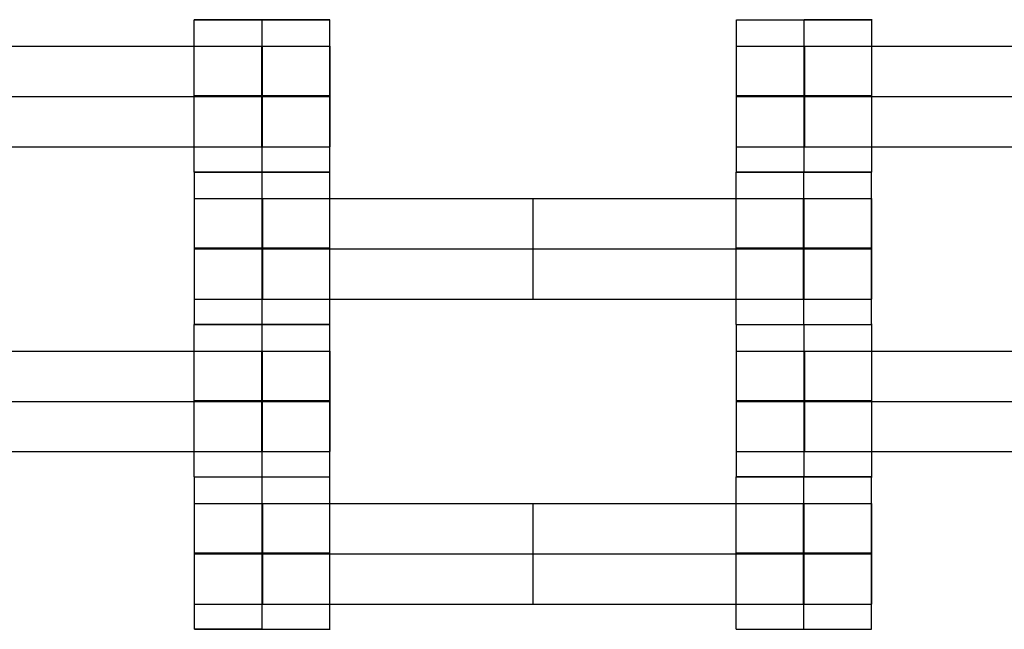
# Model space of a CAD drawing. Units: millimetres. Extents: x -228 to 242, y -229 to 241.
# Drawn here: x -42 to -27, y 4 to 13 of the extents above; entities that cross this region are included whole.
import ezdxf

# ---------------------------------------------------------------- set-up
doc = ezdxf.new("R2010")
doc.units = ezdxf.units.MM
doc.layers.add('Make2D$Adnotacja', color=7, linetype='Continuous', true_color=0x000000)
doc.layers.add('Make2D$Widoczne$Krzywe', color=7, linetype='Continuous', true_color=0x000000)
doc.styles.add('Arial Normalny', font='txt')
doc.dimstyles.new('DOMY_LNY', dxfattribs={"dimscale": 1.1, "dimtxt": 10, "dimasz": 10, "dimexe": 5, "dimexo": 5, "dimgap": 2.5, "dimtad": 1, "dimtoh": 1, "dimdec": 0, "dimzin": 1, "dimdsep": 46, "dimtxsty": 'Arial Normalny', "dimcen": 5, "dimadec": 0, "dimazin": 1, "dimtfac": 1, "dimtdec": 4, "dimtix": 1, "dimtofl": 0, "dimtmove": 1, "dimatfit": 3, "dimfxl": 1, "dimtolj": 1, "dimtzin": 1, "dimarcsym": 0})

# ---------------------------------------------------------------- blocks, each defined once
blk = doc.blocks.new('*D1')
at = {"layer": 'Defpoints', "color": 0}
for p in [(73.809, 58.131), (-60.071, -46.938)]:
    blk.add_point(p, dxfattribs=at)
at = {"layer": 'Make2D$Adnotacja', "color": 0, "lineweight": -2}
for p, q in [((104.128, 81.925), (82.463, 64.922)), ((143.079, 81.925), (104.128, 81.925))]:
    blk.add_line(p, q, dxfattribs=at)
at = {"layer": 'Make2D$Adnotacja', "color": 0}
for p, q in [((6.869, 0.097), (6.869, 11.097)), ((1.369, 5.597), (12.369, 5.597))]:
    blk.add_line(p, q, dxfattribs=at)
blk.add_solid([(81.331, 66.364), (83.595, 63.48), (73.809, 58.131)], dxfattribs=at)
at = {"layer": 'Make2D$Adnotacja', "color": 0, "insert": (124.979, 90.595), "char_height": 11, "attachment_point": 5, "style": 'Arial Normalny'}
blk.add_mtext('\\A1;%%c170', dxfattribs=at)
blk = doc.blocks.new('*D3')
at = {"layer": 'Defpoints', "color": 0}
for p in [(171.073, 174.015), (-156.652, -162.876)]:
    blk.add_point(p, dxfattribs=at)
at = {"layer": 'Make2D$Adnotacja', "color": 0, "lineweight": -2}
for p, q in [((189.768, 193.233), (178.743, 181.9)), ((228.719, 193.233), (189.768, 193.233))]:
    blk.add_line(p, q, dxfattribs=at)
at = {"layer": 'Make2D$Adnotacja', "color": 0}
for p, q in [((7.21, 0.07), (7.21, 11.07)), ((1.71, 5.57), (12.71, 5.57))]:
    blk.add_line(p, q, dxfattribs=at)
blk.add_solid([(177.429, 183.179), (180.057, 180.622), (171.073, 174.015)], dxfattribs=at)
at = {"layer": 'Make2D$Adnotacja', "color": 0, "insert": (210.618, 201.903), "char_height": 11, "attachment_point": 5, "style": 'Arial Normalny'}
blk.add_mtext('\\A1;%%c470', dxfattribs=at)
blk = doc.blocks.new('*D4')
at = {"layer": 'Defpoints', "color": 0}
for p in [(-26.692, 55.963), (39.967, -44.083)]:
    blk.add_point(p, dxfattribs=at)
at = {"layer": 'Make2D$Adnotacja', "color": 0, "lineweight": -2}
for p, q in [((-84.189, 83.797), (-45.238, 83.797)), ((-45.238, 83.797), (-32.791, 65.118))]:
    blk.add_line(p, q, dxfattribs=at)
at = {"layer": 'Make2D$Adnotacja', "color": 0}
for p, q in [((6.637, 0.44), (6.637, 11.44)), ((1.137, 5.94), (12.137, 5.94))]:
    blk.add_line(p, q, dxfattribs=at)
blk.add_solid([(-34.317, 64.101), (-31.266, 66.134), (-26.692, 55.963)], dxfattribs=at)
at = {"layer": 'Make2D$Adnotacja', "color": 0, "insert": (-66.088, 92.467), "char_height": 11, "attachment_point": 5, "style": 'Arial Normalny'}
blk.add_mtext('\\A1;%%c120', dxfattribs=at)

msp = doc.modelspace()

# ---------------------------------------------------------------- linework, layer by layer
at = {"layer": 'Make2D$Widoczne$Krzywe', "color": 6, "lineweight": -3, "true_color": 0xff00ff}
msp.add_rational_spline([(242.21, 5.57), (242.21, 240.57), (7.21, 240.57), (-227.79, 240.57), (-227.79, 5.57), (-227.79, -229.43), (7.21, -229.43), (242.21, -229.43), (242.21, 5.57)], [1, 0.707106781187, 1, 0.707106781187, 1, 0.707106781187, 1, 0.707106781187, 1], degree=2, knots=[0, 0, 0, 369.137137, 369.137137, 738.274274, 738.274274, 1107.41141, 1107.41141, 1476.548547, 1476.548547, 1476.548547], dxfattribs=at)
at = {"layer": 'Make2D$Widoczne$Krzywe', "color": 12, "lineweight": -3, "true_color": 0xcc0000}
for points, weights in [([(-78.144, 5.584), (-78.144, 90.494), (6.766, 90.677)], [1, 0.707867811563, 1]), ([(-77.901, 5.644), (-77.935, 90.296), (6.717, 90.435)], [1, 0.707544330903, 1]), ([(-77.659, 5.705), (-77.726, 90.095), (6.665, 90.192)], [1, 0.707235217414, 1]), ([(-65.653, 5.584), (-65.653, 78.03), (6.793, 78.186)], [1, 0.707867811563, 1]), ([(-53.353, 5.651), (-53.394, 65.805), (6.76, 65.886)], [1, 0.707339133079, 1]), ([(-53.162, 5.584), (-53.163, 65.567), (6.82, 65.696)], [1, 0.707867811563, 1]), ([(-53.161, 5.584), (-53.161, 65.565), (6.82, 65.694)], [1, 0.707867811563, 1]), ([(-53.16, 5.584), (-53.16, 65.564), (6.82, 65.693)], [1, 0.707867811563, 1]), ([(6.857, -79.378), (-77.795, -79.412), (-77.933, 5.24)], [1, 0.707544330903, 1]), ([(6.918, -67.13), (-65.529, -67.13), (-65.685, 5.316)], [1, 0.707867811563, 1]), ([(6.849, -54.83), (-53.304, -54.87), (-53.385, 5.283)], [0.999994375457, 0.707341945378, 1]), ([(6.918, -54.638), (-53.064, -54.638), (-53.193, 5.343)], [1, 0.707867811563, 1]), ([(6.918, -54.637), (-53.062, -54.637), (-53.191, 5.343)], [1, 0.707867811563, 1]), ([(6.797, -79.136), (-77.594, -79.203), (-77.691, 5.187)], [1, 0.707235215937, 1])]:
    msp.add_rational_spline(points, weights, degree=2, dxfattribs=at)
for points, weights, knots in [([(-34.804, 54.062), (-83.296, 12.048), (-41.282, -36.444), (0.732, -84.936), (49.224, -42.922), (97.716, -0.908), (55.702, 47.584), (13.689, 96.076), (-34.804, 54.062)], [1, 0.707106781187, 1, 0.707106781187, 1, 0.707106781187, 1, 0.707106781187, 1], [0, 0, 0, 100.784117, 100.784117, 201.568234, 201.568234, 302.352351, 302.352351, 403.136467, 403.136467, 403.136467]), ([(67.914, 5.572), (67.914, -55.325), (7.017, -55.325), (-53.88, -55.325), (-53.88, 5.572), (-53.88, 66.469), (7.017, 66.469), (67.914, 66.469), (67.914, 5.572)], [1, 0.707106781187, 1, 0.707106781187, 1, 0.707106781187, 1, 0.707106781187, 1], [-382.62555, -382.62555, -382.62555, -286.969163, -286.969163, -191.312775, -191.312775, -95.656388, -95.656388, 0, 0, 0]), ([(-53.546, 5.719), (-53.58, 30.702), (-35.932, 48.384), (-29.167, 55.162), (-20.634, 59.51)], [1, 0.923800245476, 1, 0.969349867461, 0.96335678613], [0, 0, 0, 47.367065, 47.367065, 66.419709, 66.419709, 66.419709]), ([(6.783, -55.023), (-18.2, -55.057), (-35.882, -37.409), (-53.564, -19.761), (-53.578, 5.222)], [1, 0.923799615909, 1, 0.923799615909, 1], [0, 0, 0, 47.367108, 47.367108, 94.734215, 94.734215, 94.734215])]:
    msp.add_rational_spline(points, weights, degree=2, knots=knots, dxfattribs=at)
at = {"layer": 'Make2D$Widoczne$Krzywe', "color": 18, "lineweight": -3, "true_color": 0x000000}
for points, weights, knots in [([(-38.01, 13.151), (-37.01, 13.151), (-37.01, 13.152), (-37.01, 13.152), (-38.01, 13.152), (-39.01, 13.152), (-39.01, 13.152), (-39.01, 13.151), (-38.01, 13.151)], [1, 0.707106781187, 1, 0.707106781187, 1, 0.707106781187, 1, 0.707106781187, 1], [0, 0, 0, 1.570797, 1.570797, 3.141593, 3.141593, 4.71239, 4.71239, 6.283187, 6.283187, 6.283187]), ([(-31.008, 13.152), (-31.008, 13.151), (-30.008, 13.151), (-29.008, 13.151), (-29.008, 13.152), (-29.008, 13.152), (-30.008, 13.152)], [0.999883805606, 0.707164889912, 1, 0.707106781187, 1, 0.707131565622, 0.999950435324], [-1.570485, -1.570485, -1.570485, 0, 0, 1.570797, 1.570797, 3.14146, 3.14146, 3.14146]), ([(-38.014, 12.76), (-37.598, 12.76), (-37.302, 12.76), (-37.006, 12.76), (-37.003, 12.76), (-37.003, 12.76), (-37.003, 12.76)], [1, 0.923384130403, 1, 0.923384130403, 1, 0.999447968448, 0.998903891875], [0, 0, 0, 0.787994, 0.787994, 1.575987, 1.575987, 1.581665, 1.581665, 1.581665]), ([(-31.008, 12.76), (-31.008, 12.76), (-30.711, 12.76), (-30.414, 12.76), (-29.997, 12.76)], [1, 0.922853343271, 1, 0.922853343271, 1], [1.58153, 1.58153, 1.58153, 2.372295, 2.372295, 3.16306, 3.16306, 3.16306]), ([(-38.01, 12.027), (-37.01, 12.027), (-37.01, 12.027), (-37.01, 12.028), (-38.01, 12.028), (-39.01, 12.028), (-39.01, 12.027), (-39.01, 12.027), (-38.01, 12.027)], [1, 0.707106781187, 1, 0.707106781187, 1, 0.707106781187, 1, 0.707106781187, 1], [0, 0, 0, 1.570797, 1.570797, 3.141593, 3.141593, 4.71239, 4.71239, 6.283187, 6.283187, 6.283187]), ([(-38.014, 12.017), (-37.598, 12.017), (-37.302, 12.017), (-37.006, 12.017), (-37.003, 12.017), (-37.003, 12.017), (-37.003, 12.017)], [1, 0.923384130403, 1, 0.923384130403, 1, 0.999447968448, 0.998903891875], [0, 0, 0, 0.787994, 0.787994, 1.575987, 1.575987, 1.581665, 1.581665, 1.581665]), ([(-30.008, 12.027), (-29.008, 12.027), (-29.008, 12.027), (-29.008, 12.028), (-30.008, 12.028), (-31.008, 12.028), (-31.008, 12.027), (-31.008, 12.027), (-30.008, 12.027)], [1, 0.707106781187, 1, 0.707106781187, 1, 0.707106781187, 1, 0.707179578989, 0.999854440583], [0, 0, 0, 1.570797, 1.570797, 3.141593, 3.141593, 4.71239, 4.71239, 6.282796, 6.282796, 6.282796]), ([(-31.008, 12.017), (-31.008, 12.017), (-30.711, 12.017), (-30.414, 12.017), (-29.997, 12.017)], [1, 0.922853343271, 1, 0.922853343271, 1], [1.58153, 1.58153, 1.58153, 2.372295, 2.372295, 3.16306, 3.16306, 3.16306]), ([(-38.014, 11.275), (-37.598, 11.275), (-37.302, 11.275), (-37.006, 11.275), (-37.003, 11.275), (-37.003, 11.275), (-37.003, 11.275)], [1, 0.923384130403, 1, 0.923384130403, 1, 0.999447968448, 0.998903891875], [0, 0, 0, 0.787994, 0.787994, 1.575987, 1.575987, 1.581665, 1.581665, 1.581665]), ([(-31.008, 11.275), (-31.008, 11.275), (-30.711, 11.275), (-30.414, 11.275), (-29.997, 11.275)], [1, 0.922853343271, 1, 0.922853343271, 1], [1.58153, 1.58153, 1.58153, 2.372295, 2.372295, 3.16306, 3.16306, 3.16306]), ([(-38.01, 10.903), (-39.01, 10.903), (-39.01, 10.903), (-39.01, 10.902), (-38.01, 10.902), (-37.01, 10.902), (-37.01, 10.903), (-37.01, 10.903), (-38.009, 10.903)], [0.999854440583, 0.707179578989, 1, 0.707106781187, 1, 0.707106781187, 1, 0.707157494319, 0.999898591297], [-3.141203, -3.141203, -3.141203, -1.570797, -1.570797, 0, 0, 1.570797, 1.570797, 3.141321, 3.141321, 3.141321]), ([(-39.008, 10.902), (-39.008, 10.901), (-38.008, 10.901), (-37.008, 10.901), (-37.008, 10.902), (-37.008, 10.902), (-38.008, 10.902)], [0.999883805606, 0.707164889912, 1, 0.707106781187, 1, 0.707130945008, 0.999951676344], [-1.570485, -1.570485, -1.570485, 0, 0, 1.570797, 1.570797, 3.141464, 3.141464, 3.141464]), ([(-30.008, 10.903), (-31.008, 10.903), (-31.008, 10.903), (-31.008, 10.902), (-30.008, 10.902), (-29.008, 10.902), (-29.008, 10.903), (-29.008, 10.903), (-29.008, 10.903)], [0.999854440583, 0.707179578989, 1, 0.707106781187, 1, 0.707106781187, 1, 0.992294067886, 0.984993617264], [-3.141203, -3.141203, -3.141203, -1.570797, -1.570797, 0, 0, 1.570797, 1.570797, 1.612124, 1.612124, 1.612124]), ([(-30.014, 10.901), (-29.014, 10.901), (-29.014, 10.902), (-29.014, 10.902), (-29.015, 10.902)], [1, 0.707106781187, 1, 0.992294067886, 0.984993617264], [0, 0, 0, 1.570797, 1.570797, 1.612124, 1.612124, 1.612124]), ([(-39.008, 10.51), (-39.008, 10.51), (-38.711, 10.51), (-38.414, 10.51), (-37.997, 10.51)], [1, 0.922853343271, 1, 0.922853343271, 1], [1.58153, 1.58153, 1.58153, 2.372295, 2.372295, 3.16306, 3.16306, 3.16306]), ([(-30.019, 10.51), (-29.603, 10.51), (-29.306, 10.51), (-29.01, 10.51), (-29.008, 10.51), (-29.008, 10.51), (-29.008, 10.51)], [1, 0.923384130403, 1, 0.923384130403, 1, 0.999447968448, 0.998903891875], [0, 0, 0, 0.787994, 0.787994, 1.575987, 1.575987, 1.581665, 1.581665, 1.581665]), ([(-38.008, 9.778), (-39.008, 9.778), (-39.008, 9.777), (-39.008, 9.777), (-38.008, 9.777), (-37.008, 9.777), (-37.008, 9.777), (-37.008, 9.778), (-38.008, 9.778)], [0.999854440586, 0.707179578987, 1, 0.707106781187, 1, 0.707106781187, 1, 0.707157790352, 0.999897999436], [-3.141203, -3.141203, -3.141203, -1.570797, -1.570797, 0, 0, 1.570797, 1.570797, 3.14132, 3.14132, 3.14132]), ([(-39.008, 9.767), (-39.008, 9.767), (-38.711, 9.767), (-38.414, 9.767), (-37.997, 9.767)], [1, 0.922853343271, 1, 0.922853343271, 1], [1.58153, 1.58153, 1.58153, 2.372295, 2.372295, 3.16306, 3.16306, 3.16306]), ([(-30.014, 9.777), (-29.014, 9.777), (-29.014, 9.777), (-29.014, 9.778), (-30.014, 9.778), (-31.014, 9.778), (-31.014, 9.777), (-31.014, 9.777), (-30.014, 9.777)], [1, 0.707106781187, 1, 0.707106781187, 1, 0.707106781187, 1, 0.707179578989, 0.999854440583], [0, 0, 0, 1.570797, 1.570797, 3.141593, 3.141593, 4.71239, 4.71239, 6.282796, 6.282796, 6.282796]), ([(-30.019, 9.767), (-29.603, 9.767), (-29.306, 9.767), (-29.01, 9.767), (-29.008, 9.767), (-29.008, 9.767), (-29.008, 9.767)], [1, 0.923384130403, 1, 0.923384130403, 1, 0.999447968448, 0.998903891875], [0, 0, 0, 0.787994, 0.787994, 1.575987, 1.575987, 1.581665, 1.581665, 1.581665]), ([(-39.008, 9.025), (-39.008, 9.025), (-38.711, 9.025), (-38.414, 9.025), (-37.997, 9.025)], [1, 0.922853343271, 1, 0.922853343271, 1], [1.58153, 1.58153, 1.58153, 2.372295, 2.372295, 3.16306, 3.16306, 3.16306]), ([(-30.019, 9.025), (-29.603, 9.025), (-29.306, 9.025), (-29.01, 9.025), (-29.008, 9.025), (-29.008, 9.025), (-29.008, 9.025)], [1, 0.923384130403, 1, 0.923384130403, 1, 0.999447968448, 0.998903891875], [0, 0, 0, 0.787994, 0.787994, 1.575987, 1.575987, 1.581665, 1.581665, 1.581665]), ([(-38.01, 8.651), (-37.01, 8.651), (-37.01, 8.652), (-37.01, 8.652), (-38.01, 8.652), (-39.01, 8.652), (-39.01, 8.652), (-39.01, 8.651), (-38.01, 8.651)], [1, 0.707106781187, 1, 0.707106781187, 1, 0.707106781187, 1, 0.707106781187, 1], [0, 0, 0, 1.570797, 1.570797, 3.141593, 3.141593, 4.71239, 4.71239, 6.283187, 6.283187, 6.283187]), ([(-39.008, 8.653), (-39.008, 8.652), (-38.008, 8.652), (-37.008, 8.652), (-37.008, 8.653), (-37.008, 8.653), (-38.008, 8.653)], [0.999883805606, 0.707164889912, 1, 0.707106781187, 1, 0.707165052654, 0.999883480251], [-1.570485, -1.570485, -1.570485, 0, 0, 1.570797, 1.570797, 3.141281, 3.141281, 3.141281]), ([(-31.014, 8.653), (-31.014, 8.652), (-30.014, 8.652), (-29.014, 8.652), (-29.014, 8.653), (-29.014, 8.653), (-29.015, 8.653)], [0.999883805606, 0.707164889912, 1, 0.707106781187, 1, 0.992294067886, 0.984993617264], [-1.570485, -1.570485, -1.570485, 0, 0, 1.570797, 1.570797, 1.612124, 1.612124, 1.612124]), ([(-31.008, 8.652), (-31.008, 8.651), (-30.008, 8.651), (-29.008, 8.651), (-29.008, 8.652), (-29.008, 8.652), (-29.008, 8.652)], [0.999883805606, 0.707164889912, 1, 0.707106781187, 1, 0.999941891274, 0.999883805606], [-1.570485, -1.570485, -1.570485, 0, 0, 1.570797, 1.570797, 1.571108, 1.571108, 1.571108]), ([(-38.014, 8.26), (-37.598, 8.26), (-37.302, 8.26), (-37.006, 8.26), (-37.003, 8.26), (-37.003, 8.26), (-37.003, 8.26)], [1, 0.923384130403, 1, 0.923384130403, 1, 0.999447968448, 0.998903891875], [0, 0, 0, 0.787994, 0.787994, 1.575987, 1.575987, 1.581665, 1.581665, 1.581665]), ([(-31.008, 8.26), (-31.008, 8.26), (-30.711, 8.26), (-30.414, 8.26), (-29.997, 8.26)], [1, 0.922853343271, 1, 0.922853343271, 1], [1.58153, 1.58153, 1.58153, 2.372295, 2.372295, 3.16306, 3.16306, 3.16306]), ([(-38.01, 7.527), (-37.01, 7.527), (-37.01, 7.527), (-37.01, 7.528), (-38.01, 7.528), (-39.01, 7.528), (-39.01, 7.527), (-39.01, 7.527), (-38.01, 7.527)], [1, 0.707106781187, 1, 0.707106781187, 1, 0.707106781187, 1, 0.707179578989, 0.999854440583], [0, 0, 0, 1.570797, 1.570797, 3.141593, 3.141593, 4.71239, 4.71239, 6.282796, 6.282796, 6.282796]), ([(-38.014, 7.517), (-37.598, 7.517), (-37.302, 7.517), (-37.006, 7.517), (-37.003, 7.517), (-37.003, 7.517), (-37.003, 7.517)], [1, 0.923384130403, 1, 0.923384130403, 1, 0.999447968448, 0.998903891875], [0, 0, 0, 0.787994, 0.787994, 1.575987, 1.575987, 1.581665, 1.581665, 1.581665]), ([(-30.008, 7.527), (-29.008, 7.527), (-29.008, 7.527), (-29.008, 7.528), (-30.008, 7.528), (-31.008, 7.528), (-31.008, 7.527), (-31.008, 7.527), (-30.008, 7.527)], [1, 0.707106781187, 1, 0.707106781187, 1, 0.707106781187, 1, 0.707106781187, 1], [0, 0, 0, 1.570797, 1.570797, 3.141593, 3.141593, 4.71239, 4.71239, 6.283187, 6.283187, 6.283187]), ([(-31.008, 7.517), (-31.008, 7.517), (-30.711, 7.517), (-30.414, 7.517), (-29.997, 7.517)], [1, 0.922853343271, 1, 0.922853343271, 1], [1.58153, 1.58153, 1.58153, 2.372295, 2.372295, 3.16306, 3.16306, 3.16306]), ([(-38.014, 6.775), (-37.598, 6.775), (-37.302, 6.775), (-37.006, 6.775), (-37.003, 6.775), (-37.003, 6.775), (-37.003, 6.775)], [1, 0.923384130403, 1, 0.923384130403, 1, 0.999447968448, 0.998903891875], [0, 0, 0, 0.787994, 0.787994, 1.575987, 1.575987, 1.581665, 1.581665, 1.581665]), ([(-31.008, 6.775), (-31.008, 6.775), (-30.711, 6.775), (-30.414, 6.775), (-29.997, 6.775)], [1, 0.922853343271, 1, 0.922853343271, 1], [1.58153, 1.58153, 1.58153, 2.372295, 2.372295, 3.16306, 3.16306, 3.16306]), ([(-39.01, 6.403), (-39.009, 6.402), (-38.01, 6.402), (-37.01, 6.402), (-37.01, 6.403), (-37.01, 6.403), (-37.01, 6.403)], [0.999883805606, 0.707164889912, 1, 0.707106781187, 1, 0.992294067886, 0.984993617264], [-1.570485, -1.570485, -1.570485, 0, 0, 1.570797, 1.570797, 1.612124, 1.612124, 1.612124]), ([(-39.008, 6.402), (-39.008, 6.401), (-38.008, 6.401), (-37.008, 6.401), (-37.008, 6.402), (-37.008, 6.402), (-37.008, 6.402)], [0.999883805606, 0.707164889912, 1, 0.707106781187, 1, 0.999941891274, 0.999883805606], [-1.570485, -1.570485, -1.570485, 0, 0, 1.570797, 1.570797, 1.571108, 1.571108, 1.571108]), ([(-30.014, 6.402), (-30.014, 6.402), (-30.014, 6.402), (-31.014, 6.402), (-31.014, 6.402), (-31.014, 6.401), (-30.014, 6.401)], [0.999964757094, 0.999982377487, 1, 0.707106781187, 1, 0.707163475927, 0.999886632468], [3.141499, 3.141499, 3.141499, 3.141593, 3.141593, 4.71239, 4.71239, 6.282883, 6.282883, 6.282883]), ([(-31.008, 6.403), (-31.008, 6.402), (-30.008, 6.402), (-29.008, 6.402), (-29.008, 6.403), (-29.008, 6.403), (-30.008, 6.403), (-30.008, 6.403), (-30.008, 6.403)], [0.999883805606, 0.707164889912, 1, 0.707106781187, 1, 0.707106781187, 1, 0.999891057157, 0.999782195357], [-1.570485, -1.570485, -1.570485, 0, 0, 1.570797, 1.570797, 3.141593, 3.141593, 3.142178, 3.142178, 3.142178]), ([(-30.014, 6.401), (-29.014, 6.401), (-29.014, 6.402), (-29.014, 6.402), (-30.008, 6.402)], [1, 0.707106781187, 1, 0.708388841537, 0.997447103039], [0, 0, 0, 1.570797, 1.570797, 3.134718, 3.134718, 3.134718]), ([(-39.008, 6.01), (-39.008, 6.01), (-38.711, 6.01), (-38.414, 6.01), (-37.997, 6.01)], [1, 0.922853343271, 1, 0.922853343271, 1], [1.58153, 1.58153, 1.58153, 2.372295, 2.372295, 3.16306, 3.16306, 3.16306]), ([(-30.019, 6.01), (-29.603, 6.01), (-29.306, 6.01), (-29.01, 6.01), (-29.008, 6.01), (-29.008, 6.01), (-29.008, 6.01)], [1, 0.923384130403, 1, 0.923384130403, 1, 0.999447968448, 0.998903891875], [0, 0, 0, 0.787994, 0.787994, 1.575987, 1.575987, 1.581665, 1.581665, 1.581665]), ([(-38.008, 5.277), (-37.008, 5.277), (-37.008, 5.277), (-37.008, 5.278), (-38.008, 5.278), (-39.008, 5.278), (-39.008, 5.277), (-39.008, 5.277), (-38.008, 5.277)], [1, 0.707106781187, 1, 0.707106781187, 1, 0.707106781187, 1, 0.707106781187, 1], [0, 0, 0, 1.570797, 1.570797, 3.141593, 3.141593, 4.71239, 4.71239, 6.283187, 6.283187, 6.283187]), ([(-39.008, 5.267), (-39.008, 5.267), (-38.711, 5.267), (-38.414, 5.267), (-37.997, 5.267)], [1, 0.922853343271, 1, 0.922853343271, 1], [1.58153, 1.58153, 1.58153, 2.372295, 2.372295, 3.16306, 3.16306, 3.16306]), ([(-30.014, 5.278), (-31.014, 5.278), (-31.014, 5.277), (-31.014, 5.277), (-30.014, 5.277)], [0.999854440583, 0.707179578989, 1, 0.707179578989, 0.999854440583], [3.141984, 3.141984, 3.141984, 4.71239, 4.71239, 6.282796, 6.282796, 6.282796]), ([(-30.019, 5.267), (-29.603, 5.267), (-29.306, 5.267), (-29.01, 5.267), (-29.008, 5.267), (-29.008, 5.267), (-29.008, 5.267)], [1, 0.923384130403, 1, 0.923384130403, 1, 0.999447968448, 0.998903891875], [0, 0, 0, 0.787994, 0.787994, 1.575987, 1.575987, 1.581665, 1.581665, 1.581665]), ([(-30.014, 5.277), (-29.014, 5.277), (-29.014, 5.277), (-29.014, 5.278), (-30.014, 5.278)], [1, 0.707106781187, 1, 0.707181282488, 0.999851035298], [0, 0, 0, 1.570797, 1.570797, 3.141194, 3.141194, 3.141194]), ([(-39.008, 4.525), (-39.008, 4.525), (-38.711, 4.525), (-38.414, 4.525), (-37.997, 4.525)], [1, 0.922853343271, 1, 0.922853343271, 1], [1.58153, 1.58153, 1.58153, 2.372295, 2.372295, 3.16306, 3.16306, 3.16306]), ([(-30.019, 4.525), (-29.603, 4.525), (-29.306, 4.525), (-29.01, 4.525), (-29.008, 4.525), (-29.008, 4.525), (-29.008, 4.525)], [1, 0.923384130403, 1, 0.923384130403, 1, 0.999447968448, 0.998903891875], [0, 0, 0, 0.787994, 0.787994, 1.575987, 1.575987, 1.581665, 1.581665, 1.581665]), ([(-38.008, 4.153), (-39.008, 4.153), (-39.008, 4.153), (-39.008, 4.152), (-38.008, 4.152), (-37.008, 4.152), (-37.008, 4.153), (-37.008, 4.153), (-37.008, 4.153)], [0.99986904721, 0.707172272225, 1, 0.707106781187, 1, 0.707106781187, 1, 0.999941891274, 0.999883805606], [-3.141242, -3.141242, -3.141242, -1.570797, -1.570797, 0, 0, 1.570797, 1.570797, 1.571108, 1.571108, 1.571108]), ([(-31.014, 4.153), (-31.014, 4.152), (-30.014, 4.152), (-29.014, 4.152), (-29.014, 4.153), (-29.014, 4.153), (-29.014, 4.153)], [0.999883805606, 0.707164889912, 1, 0.707106781187, 1, 0.999941891274, 0.999883805606], [-1.570485, -1.570485, -1.570485, 0, 0, 1.570797, 1.570797, 1.571108, 1.571108, 1.571108])]:
    msp.add_rational_spline(points, weights, degree=2, knots=knots, dxfattribs=at)
for points in [[(-39.01, 10.903), (-39.01, 12.027), (-39.01, 13.152)], [(-38.01, 13.152), (-38.01, 13.152), (-38.01, 13.151)], [(-38.01, 10.902), (-38.01, 12.027), (-38.01, 13.151)], [(-37.01, 10.903), (-37.01, 12.027), (-37.01, 13.152)], [(-31.008, 10.903), (-31.008, 12.027), (-31.008, 13.152)], [(-30.008, 10.902), (-30.008, 12.027), (-30.008, 13.151)], [(-29.008, 10.903), (-29.008, 12.027), (-29.008, 13.152)], [(-45.993, 12.76), (-42.003, 12.76), (-38.014, 12.76)], [(-38.014, 11.275), (-38.014, 12.017), (-38.014, 12.76)], [(-38.009, 11.275), (-38.009, 12.017), (-38.009, 12.76)], [(-38.003, 11.275), (-38.003, 12.017), (-38.003, 12.76)], [(-37.003, 11.275), (-37.003, 12.017), (-37.003, 12.76)], [(-29.997, 12.76), (-26.008, 12.76), (-22.019, 12.76)], [(-29.997, 11.275), (-29.997, 12.017), (-29.997, 12.76)], [(-45.993, 12.017), (-42.003, 12.017), (-38.014, 12.017)], [(-29.997, 12.017), (-26.008, 12.017), (-22.019, 12.017)], [(-45.993, 11.275), (-42.003, 11.275), (-38.014, 11.275)], [(-29.997, 11.275), (-26.008, 11.275), (-22.019, 11.275)], [(-39.008, 8.653), (-39.008, 9.777), (-39.008, 10.902)], [(-38.008, 10.902), (-38.008, 10.902), (-38.008, 10.901)], [(-38.008, 8.652), (-38.008, 9.777), (-38.008, 10.901)], [(-37.008, 8.653), (-37.008, 9.777), (-37.008, 10.902)], [(-31.014, 8.653), (-31.014, 9.777), (-31.014, 10.902)], [(-30.014, 10.902), (-30.014, 10.902), (-30.014, 10.902)], [(-30.014, 10.902), (-30.014, 10.902), (-30.014, 10.902)], [(-30.014, 8.652), (-30.014, 9.777), (-30.014, 10.901)], [(-29.008, 10.903), (-29.508, 10.903), (-30.008, 10.903)], [(-29.015, 8.653), (-29.015, 9.777), (-29.015, 10.902)], [(-37.997, 9.025), (-37.997, 9.767), (-37.997, 10.51)], [(-37.997, 10.51), (-34.008, 10.51), (-30.019, 10.51)], [(-34.008, 9.025), (-34.008, 9.767), (-34.008, 10.51)], [(-30.019, 9.025), (-30.019, 9.767), (-30.019, 10.51)], [(-30.013, 9.025), (-30.013, 9.767), (-30.013, 10.51)], [(-30.007, 9.025), (-30.007, 9.767), (-30.007, 10.51)], [(-29.008, 9.025), (-29.008, 9.767), (-29.008, 10.51)], [(-37.997, 9.767), (-34.008, 9.767), (-30.019, 9.767)], [(-37.997, 9.025), (-34.008, 9.025), (-30.019, 9.025)], [(-39.01, 6.403), (-39.01, 7.527), (-39.01, 8.652)], [(-38.01, 6.402), (-38.01, 7.527), (-38.01, 8.651)], [(-37.01, 7.527), (-37.01, 8.089), (-37.01, 8.652)], [(-31.008, 6.403), (-31.008, 7.527), (-31.008, 8.652)], [(-30.008, 8.651), (-30.008, 8.652), (-30.008, 8.652)], [(-30.008, 6.403), (-30.008, 7.527), (-30.008, 8.651)], [(-29.008, 7.527), (-29.008, 8.089), (-29.008, 8.652)], [(-45.993, 8.26), (-42.003, 8.26), (-38.014, 8.26)], [(-38.014, 6.775), (-38.014, 7.517), (-38.014, 8.26)], [(-38.009, 6.775), (-38.009, 7.517), (-38.009, 8.26)], [(-38.003, 6.775), (-38.003, 7.517), (-38.003, 8.26)], [(-37.003, 6.775), (-37.003, 7.517), (-37.003, 8.26)], [(-29.997, 6.775), (-29.997, 7.517), (-29.997, 8.26)], [(-29.997, 8.26), (-26.008, 8.26), (-22.019, 8.26)], [(-45.993, 7.517), (-42.003, 7.517), (-38.014, 7.517)], [(-37.01, 6.403), (-37.01, 6.965), (-37.01, 7.527)], [(-29.997, 7.517), (-26.008, 7.517), (-22.019, 7.517)], [(-29.008, 6.403), (-29.008, 6.965), (-29.008, 7.527)], [(-45.993, 6.775), (-42.003, 6.775), (-38.014, 6.775)], [(-29.997, 6.775), (-26.008, 6.775), (-22.019, 6.775)], [(-39.008, 4.153), (-39.008, 5.277), (-39.008, 6.402)], [(-38.008, 6.401), (-38.008, 6.402), (-38.008, 6.402)], [(-38.008, 4.152), (-38.008, 5.277), (-38.008, 6.401)], [(-37.008, 4.153), (-37.008, 5.277), (-37.008, 6.401)], [(-31.014, 4.153), (-31.014, 5.277), (-31.014, 6.402)], [(-30.014, 6.401), (-30.014, 6.402), (-30.014, 6.402)], [(-30.014, 4.152), (-30.014, 5.277), (-30.014, 6.401)], [(-30.007, 6.403), (-30.008, 6.403), (-30.008, 6.403)], [(-29.015, 4.153), (-29.015, 5.277), (-29.015, 6.401)], [(-37.997, 4.525), (-37.997, 5.267), (-37.997, 6.01)], [(-37.997, 6.01), (-34.008, 6.01), (-30.019, 6.01)], [(-34.008, 4.525), (-34.008, 5.267), (-34.008, 6.01)], [(-30.019, 4.525), (-30.019, 5.267), (-30.019, 6.01)], [(-30.013, 5.278), (-30.013, 5.644), (-30.013, 6.01)], [(-30.007, 4.525), (-30.007, 5.267), (-30.007, 6.01)], [(-29.008, 4.525), (-29.008, 5.267), (-29.008, 6.01)], [(-37.997, 5.267), (-34.008, 5.267), (-30.019, 5.267)], [(-30.013, 4.525), (-30.013, 4.901), (-30.013, 5.277)], [(-37.997, 4.525), (-34.008, 4.525), (-30.019, 4.525)]]:
    msp.add_open_spline(points, degree=2, dxfattribs=at)
for points, weights in [([(-31.014, 10.902), (-31.014, 10.901), (-30.014, 10.901)], [0.999883805606, 0.707225150988, 0.999879454824]), ([(-30.014, 8.653), (-30.015, 8.653), (-30.015, 8.653)], [0.999854440583, 0.999699909779, 0.999545542199]), ([(-30.013, 6.402), (-30.014, 6.402), (-30.014, 6.402)], [0.999749010366, 0.999815262697, 0.999881545053])]:
    msp.add_rational_spline(points, weights, degree=2, dxfattribs=at)

# ---------------------------------------------------------------- dimensions: what is measured, and where the dimension line sits
at = {"layer": 'Make2D$Adnotacja', "color": 6, "true_color": 0xff00ff}
dim = msp.add_diameter_dim_2p(p1=(-156.652, -162.876), p2=(171.073, 174.015), dimstyle='DOMY_LNY', override={"dimscale": 1.1, "dimasz": 10, "dimtad": 1, "dimtih": 0, "dimtoh": 1, "dimlfac": 1, "dimtxsty": 'Arial Normalny', "dimsah": 0}, dxfattribs=at)
dim.commit()
dim.dimension.update_dxf_attribs({"geometry": '*D3', "text_midpoint": (189.768, 193.233), "dimtype": 163})
at = {"layer": 'Make2D$Adnotacja', "color": 18, "true_color": 0x000000}
dim = msp.add_diameter_dim_2p(p1=(39.967, -44.083), p2=(-26.692, 55.963), dimstyle='DOMY_LNY', override={"dimscale": 1.1, "dimasz": 10, "dimtad": 1, "dimtih": 0, "dimtoh": 1, "dimlfac": 1, "dimtxsty": 'Arial Normalny', "dimsah": 0}, dxfattribs=at)
dim.commit()
dim.dimension.update_dxf_attribs({"geometry": '*D4', "text_midpoint": (-45.238, 83.797), "dimtype": 163})
at = {"layer": 'Make2D$Adnotacja'}
dim = msp.add_diameter_dim_2p(p1=(-60.071, -46.938), p2=(73.809, 58.131), dimstyle='DOMY_LNY', override={"dimscale": 1.1, "dimasz": 10, "dimtad": 1, "dimtih": 0, "dimtoh": 1, "dimlfac": 1, "dimtxsty": 'Arial Normalny', "dimsah": 0}, dxfattribs=at)
dim.commit()
dim.dimension.update_dxf_attribs({"geometry": '*D1', "text_midpoint": (104.128, 81.925), "dimtype": 163})

doc.saveas('drawing.dxf')
